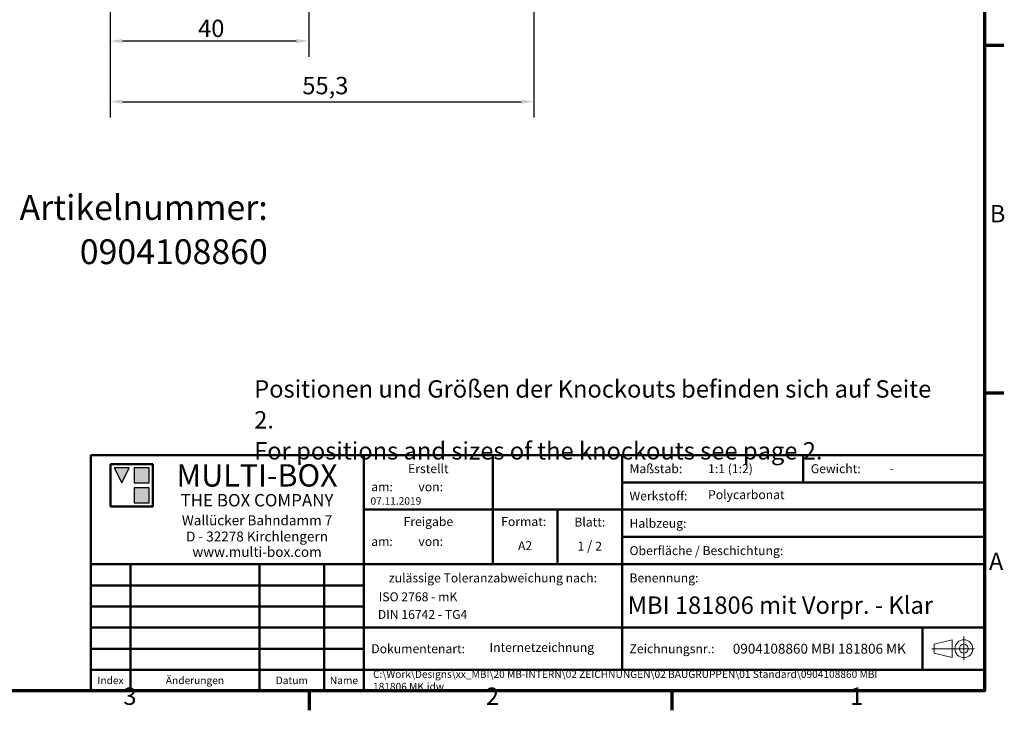
# Model space of a CAD drawing. Units: millimetres. Extents: x 16 to 588, y 6 to 415.
# Drawn here: x 390 to 588, y 6 to 145 of the extents above; entities that cross this region are included whole.
import ezdxf
from ezdxf.enums import TextEntityAlignment as Align

# ---------------------------------------------------------------- set-up
doc = ezdxf.new("R2010")
doc.units = ezdxf.units.MM
doc.layers.get('0').update_dxf_attribs({"lineweight": 25})
for name, color, linetype, lineweight in [('1 Unterteil UT', 7, 'Continuous', 25), ('Bemaßung (ISO)', 7, 'Continuous', 25), ('Rahmen (ISO)', 7, 'Continuous', 70), ('Schraffur (ISO)', 7, 'Continuous', 18), ('SCHRIFT-05', 7, 'Continuous', 50), ('Symbol (ISO)', 7, 'Continuous', 25), ('Titel (ISO)', 7, 'Continuous', 50)]:
    doc.layers.add(name, color=color, linetype=linetype, lineweight=lineweight)
doc.styles.add('Notiztext (DIN)', font='isocpeur.ttf')
doc.styles.add('Textstil13', font='isocpeur.ttf')
doc.styles.add('Textstil14', font='isocpeur.ttf')
doc.styles.add('Textstil20', font='verdana.ttf')
doc.styles.add('Textstil25', font='isocpeur.ttf')
doc.styles.add('Textstil27', font='verdana.ttf')
doc.styles.add('Textstil35', font='arial.ttf')
doc.styles.add('Textstil36', font='arial.ttf')
doc.styles.add('Textstil38', font='arial.ttf')
doc.styles.add('Textstil40', font='isocpeur.ttf')
doc.dimstyles.new('Standard (DIN)', dxfattribs={"dimtxt": 3.5, "dimasz": 2.5, "dimexe": 3.175, "dimexo": 0.8, "dimgap": 0.8, "dimtad": 1, "dimrnd": 1e-08, "dimtxsty": 'Notiztext (DIN)', "dimcen": 0.09, "dimdle": 10, "dimclrd": 256, "dimclre": 256, "dimclrt": 256, "dimadec": 0, "dimazin": 0, "dimtfac": 1, "dimtmove": 0, "dimatfit": 3, "dimfxl": 1, "dimtolj": 1, "dimtzin": 0, "dimlwd": -1, "dimlwe": -1, "dimarcsym": 0})

# ---------------------------------------------------------------- blocks, each defined once
blk = doc.blocks.new('Ränder Vorgaberahmen')
at = {"layer": 'Rahmen (ISO)'}
for p, q in [((584, 140), (587.9, 140)), ((584, 70), (587.9, 70)), ((448, 10), (448, 6.1)), ((521, 10), (521, 6.1))]:
    blk.add_line(p, q, dxfattribs=at)
at = {"layer": 'Rahmen (ISO)', "flags": 128}
blk.add_lwpolyline([(20, 10), (20, 410), (584, 410), (584, 10), (20, 10)], dxfattribs=at)
at = {"layer": 'Rahmen (ISO)', "char_height": 3.5, "attachment_point": 7, "style": 'Notiztext (DIN)'}
for s, insert in [('B', (585.05, 103.25)), ('A', (584.88, 33.25)), ('3', (410.58, 6.1)), ('2', (483.58, 6.1)), ('1', (556.92, 6.1))]:
    blk.add_mtext(s, dxfattribs=dict(at, insert=insert))
blk = doc.blocks.new('Schriftfelder DIN')
at = {"layer": 'Schraffur (ISO)', "true_color": 0xff0000}
blk.add_hatch(color=1, dxfattribs=at).paths.add_polyline_path([(246.77, 68.62), (243.77, 68.62), (245.27, 65.62)])
at = {"layer": 'Schraffur (ISO)'}
for color, points in [(256, [(247.77, 65.62), (250.77, 65.62), (250.77, 68.62), (247.77, 68.62)]), (7, [(247.77, 64.62), (247.77, 61.62), (250.77, 61.62), (250.77, 64.62)])]:
    blk.add_hatch(color=color, dxfattribs=at).paths.add_polyline_path(points)
at = {"color": 1, "true_color": 0xff0000}
for p, q in [((246.77, 68.62), (243.77, 68.62)), ((243.77, 68.62), (245.27, 65.62)), ((245.27, 65.62), (246.77, 68.62))]:
    blk.add_line(p, q, dxfattribs=at)
at = {"color": 7}
blk.add_line((247.77, 65.62), (250.77, 65.62), dxfattribs=at)
at = {"layer": '1 Unterteil UT', "linetype": 'Continuous', "lineweight": 50}
for p, q in [((251.52, 69.37), (243.02, 69.37)), ((243.02, 69.37), (243.02, 60.87)), ((251.52, 60.87), (251.52, 69.37)), ((243.02, 60.87), (251.52, 60.87))]:
    blk.add_line(p, q, dxfattribs=at)
at = {"layer": '1 Unterteil UT', "linetype": 'Continuous'}
for p, q in [((247.77, 68.62), (247.77, 65.62)), ((250.77, 68.62), (247.77, 68.62)), ((250.77, 65.62), (250.77, 68.62)), ((247.77, 64.62), (247.77, 61.62)), ((250.77, 64.62), (247.77, 64.62)), ((250.77, 61.62), (250.77, 64.62)), ((247.77, 61.62), (250.77, 61.62))]:
    blk.add_line(p, q, dxfattribs=at)
at = {"layer": 'Titel (ISO)'}
for p, q in [((419.02, 71.22), (239.02, 71.22)), ((239.02, 71.22), (239.02, 23.72)), ((294.02, 23.72), (294.02, 71.22)), ((320.02, 60.22), (320.02, 71.22)), ((346.02, 27.97), (346.02, 71.22)), ((382.52, 65.72), (382.52, 71.22)), ((419.02, 23.72), (419.02, 71.22)), ((419.02, 65.72), (346.02, 65.72)), ((294.02, 60.22), (419.02, 60.22)), ((320.02, 49.22), (320.02, 60.22)), ((333.02, 49.22), (333.02, 60.22)), ((419.02, 54.72), (346.02, 54.72)), ((239.02, 49.22), (294.02, 49.22)), ((247.02, 23.72), (247.02, 49.22)), ((273.02, 23.72), (273.02, 49.22)), ((286.02, 23.72), (286.02, 49.22)), ((294.02, 49.22), (419.02, 49.22)), ((239.02, 44.97), (294.02, 44.97)), ((239.02, 40.72), (294.02, 40.72)), ((239.02, 36.47), (294.02, 36.47)), ((294.02, 36.47), (419.02, 36.47)), ((406.52, 36.47), (406.52, 27.97)), ((294.02, 32.22), (239.02, 32.22)), ((239.02, 27.97), (294.02, 27.97)), ((294.02, 27.97), (346.02, 27.97)), ((346.02, 27.97), (419.02, 27.97)), ((239.02, 23.72), (419.02, 23.72))]:
    blk.add_line(p, q, dxfattribs=at)
at = {"layer": 'Titel (ISO)', "lineweight": 18}
for p, q in [((412.5, 34.02), (408.9, 33.12)), ((412.5, 30.42), (412.5, 34.02)), ((408.9, 33.12), (408.9, 31.32)), ((408.9, 31.32), (412.5, 30.42))]:
    blk.add_line(p, q, dxfattribs=at)
at = {"layer": 'Titel (ISO)', "linetype": 'Continuous', "lineweight": 18}
for p, q in [((414.84, 34.7), (414.84, 29.93)), ((408.43, 32.22), (416.96, 32.22))]:
    blk.add_line(p, q, dxfattribs=at)
at = {"layer": 'Titel (ISO)', "lineweight": 18}
for radius in [1.8, 0.9]:
    blk.add_circle((414.84, 32.22), radius, dxfattribs=at)
at = {"layer": 'SCHRIFT-05', "color": 7}
for s, height, style, p in [('MULTI-BOX', 4.5, 'Textstil36', (272.52, 67.12)), ('THE BOX COMPANY', 2.5, 'Textstil35', (272.52, 62.12)), ('Wallücker Bahndamm 7', 2, 'Textstil38', (272.52, 58.07)), ('D - 32278 Kirchlengern', 2, 'Textstil38', (272.52, 54.82)), ('www.multi-box.com', 2, 'Textstil38', (272.52, 51.72))]:
    blk.add_text(s, height=height, dxfattribs=dict(at, style=style)).set_placement(p, align=Align.MIDDLE_CENTER)
at = {"layer": 'Titel (ISO)'}
for s, height, style, p in [('Erstellt', 1.8, 'Textstil27', (307.02, 68.47)), ('Freigabe', 1.8, 'Textstil27', (307.02, 57.82)), ('Format:', 1.8, 'Textstil27', (326.21, 57.82)), ('Blatt:', 1.8, 'Textstil27', (339.52, 57.72)), ('zulässige Toleranzabweichung nach:', 1.8, 'Textstil27', (320.02, 46.47)), ('Index', 1.5, 'Textstil20', (243.02, 25.84)), ('Änderungen', 1.5, 'Textstil20', (260.02, 25.84)), ('Datum', 1.5, 'Textstil20', (279.52, 25.84)), ('Name', 1.5, 'Textstil20', (290.02, 25.84))]:
    blk.add_text(s, height=height, dxfattribs=dict(at, style=style)).set_placement(p, align=Align.MIDDLE_CENTER)
for s, style, p in [('Maßstab:', 'Textstil27', (347.52, 68.47)), ('Gewicht:', 'Textstil27', (384.02, 68.47)), ('am:', 'Textstil27', (295.52, 64.82)), ('von:', 'Textstil27', (305.02, 64.82)), ('Werkstoff:', 'Textstil27', (347.52, 62.97)), ('Halbzeug:', 'Textstil27', (347.52, 57.47)), ('am:', 'Textstil27', (295.52, 53.82)), ('von:', 'Textstil27', (305.02, 53.82)), ('Benennung:', 'Textstil27', (347.52, 46.47)), ('ISO 2768 - mK', 'Textstil25', (297.02, 42.67)), ('Dokumentenart:', 'Textstil27', (295.52, 32.22)), ('Zeichnungsnr.:', 'Textstil27', (347.52, 32.22))]:
    blk.add_text(s, height=1.8, dxfattribs=dict(at, style=style)).set_placement(p, align=Align.MIDDLE_LEFT)
at = {"layer": 'Titel (ISO)', "style": 'Notiztext (DIN)'}
for s, insert, char_height, attachment_point in [('\\fISOCPEUR|b0|i0;\\H1.7923;1 \\fISOCPEUR|b0|i0;\\H2.0000;/ \\fISOCPEUR|b0|i0;\\H1.7923;2 ', (339.52, 52.97), 3.5, 5), ('\\fVerdana|b0|i0;\\H1.8000;Oberfläche / Beschichtung\\fISOCPEUR|b0|i0;\\H1.8000;:', (347.52, 51.97), 1.8, 4)]:
    blk.add_mtext(s, dxfattribs=dict(at, insert=insert, char_height=char_height, attachment_point=attachment_point))
at = {"layer": 'Titel (ISO)'}
for tag, p, height, style in [('<Maßstab>_001', (363.34, 67.57), 1.8, 'Textstil25'), ('MASSE\\P3;_001', (399.84, 67.57), 1.8, 'Textstil25'), ('<Werkstoff>_001', (363.34, 62.34), 1.8, 'Textstil25'), ('ERSTELLUNGSDATUM_001', (295.37, 61.22), 1.5, 'Textstil13'), ('Blattgröße_001', (325.08, 52.07), 1.79, 'Textstil40'), ('BEZEICHNUNG_001', (347.17, 39.24), 3.5, 'Notiztext (DIN)'), ('<Allgemeintoleranzen_2.Zeile>_001', (296.84, 38.22), 1.8, 'Textstil25'), ('<Dokumentenart>_001', (319.34, 31.59), 1.8, 'Textstil25'), ('BAUTEILNUMMER_001', (368.32, 31.22), 2, 'Textstil14'), ('DATEINAME_UND_PFAD_001', (295.87, 26.34), 1.5, 'Textstil13'), ('DATEINAME_UND_PFAD_002', (295.87, 23.84), 1.5, 'Textstil13')]:
    blk.add_attdef(tag, p, '', height=height, dxfattribs=dict(at, style=style))
at = {"layer": 'Titel (ISO)', "style": 'Textstil25'}
blk.add_attdef('STATUS', text='', height=1.8, dxfattribs=at).set_placement((333.02, 63.97), align=Align.MIDDLE_CENTER)
at = {"layer": 'Titel (ISO)'}
for tag, height, style, p in [('<Halbzeug>', 1.8, 'Textstil25', (363.52, 57.47)), ('KONTROLLDATUM', 1.5, 'Textstil13', (295.52, 50.97)), ('KONTROLLIERT_VON', 1.5, 'Textstil13', (305.02, 50.97)), ('<Oberfläche_/_Beschichtung>', 1.8, 'Textstil25', (384.52, 51.97))]:
    blk.add_attdef(tag, text='', height=height, dxfattribs=dict(at, style=style)).set_placement(p, align=Align.MIDDLE_LEFT)
blk = doc.blocks.new('*D9')
at = {"layer": 'Bemaßung (ISO)', "transparency": 16777216}
for p, q in [((493.21, 179.84), (493.21, 125.47)), ((407.91, 178.23), (407.91, 125.47)), ((410.41, 128.64), (490.71, 128.64))]:
    blk.add_line(p, q, dxfattribs=at)
for points in [[(410.41, 129.06), (410.41, 128.22), (407.91, 128.64)], [(490.71, 129.06), (490.71, 128.22), (493.21, 128.64)]]:
    blk.add_solid(points, dxfattribs=at)
at = {"layer": 'Defpoints', "color": 0, "transparency": 16777216}
for p in [(493.21, 180.64), (407.91, 179.03), (493.21, 128.64)]:
    blk.add_point(p, dxfattribs=at)
at = {"layer": 'Bemaßung (ISO)', "transparency": 16777216, "insert": (446.62, 133.64), "char_height": 3.5, "attachment_point": 1, "style": 'Notiztext (DIN)'}
blk.add_mtext('\\A1;55,3', dxfattribs=at)
blk = doc.blocks.new('*D42')
at = {"layer": 'Bemaßung (ISO)', "transparency": 16777216}
for p, q in [((407.91, 178.23), (407.91, 137.67)), ((447.91, 174.72), (447.91, 137.67)), ((445.41, 140.85), (410.41, 140.85))]:
    blk.add_line(p, q, dxfattribs=at)
for points in [[(410.41, 141.26), (410.41, 140.43), (407.91, 140.85)], [(445.41, 141.26), (445.41, 140.43), (447.91, 140.85)]]:
    blk.add_solid(points, dxfattribs=at)
at = {"layer": 'Defpoints', "color": 0, "transparency": 16777216}
for p in [(407.91, 179.03), (447.91, 175.52), (407.91, 140.85)]:
    blk.add_point(p, dxfattribs=at)
at = {"layer": 'Bemaßung (ISO)', "transparency": 16777216, "insert": (425.63, 145.15), "char_height": 3.5, "attachment_point": 1, "style": 'Notiztext (DIN)'}
blk.add_mtext('\\A1;40', dxfattribs=at)

msp = doc.modelspace()

# ---------------------------------------------------------------- block references
msp.add_blockref('Ränder Vorgaberahmen', (0, 0))
msp.add_blockref('Schriftfelder DIN', (164.9831, -13.7194)).add_auto_attribs({'BEZEICHNUNG_001': 'MBI 181806 mit Vorpr. - Klar', 'BAUTEILNUMMER_001': '0904108860 MBI 181806 MK', 'ERSTELLUNGSDATUM_001': '07.11.2019', 'Blattgröße_001': 'A2', '<Maßstab>_001': '1:1 (1:2)', '<Werkstoff>_001': 'Polycarbonat', 'MASSE\\P3;_001': '-', 'DATEINAME_UND_PFAD_001': 'C:\\Work\\Designs\\xx_MBI\\20 MB-INTERN\\02 ZEICHNUNGEN\\02 BAUGRUPPEN\\01 Standard\\0904108860 MBI', '<Dokumentenart>_001': 'Internetzeichnung', '<Allgemeintoleranzen_2.Zeile>_001': 'DIN 16742 - TG4', 'DATEINAME_UND_PFAD_002': '181806 MK.idw'})

# ---------------------------------------------------------------- texts
at = {"layer": 'Symbol (ISO)', "line_spacing_factor": 1.068348, "style": 'Notiztext (DIN)'}
for s, insert, char_height, width, attachment_point in [('\\fISOCPEUR|b0|i0;\\H5.0000;Artikelnummer:\\P\\fISOCPEUR|b0|i0;\\H5.0000;0904108860', (439.6672, 109.8433), 5, 44.981446, 3), ('\\fISOCPEUR|b0|i0;\\H3.5000;Positionen und Größen der Knockouts befinden sich auf Seite 2.\\P\\fISOCPEUR|b0|i1;\\H3.5000;For positions and sizes of the knockouts see page 2.', (436.9265, 72.5651), 3.5, 138.883114, 1)]:
    msp.add_mtext(s, dxfattribs=dict(at, insert=insert, char_height=char_height, width=width, attachment_point=attachment_point))

# ---------------------------------------------------------------- dimensions: what is measured, and where the dimension line sits
at = {"layer": 'Bemaßung (ISO)'}
dim = msp.add_linear_dim(base=(493.2075, 128.6415), p1=(407.9075, 179.0265), p2=(493.2075, 180.6415), angle=180, dimstyle='Standard (DIN)', override={"dimgap": 0.8, "dimdec": 2, "dimlfac": 0.6483, "dimtol": 0, "dimlim": 0, "dimtp": 0, "dimtm": 0, "dimtdec": 2, "dimtofl": 0, "dimatfit": 1}, dxfattribs=at)
dim.commit()
dim.dimension.update_dxf_attribs({"geometry": '*D9', "text_midpoint": (450.5575, 128.6415), "dimtype": 160})
dim = msp.add_linear_dim(base=(407.9075, 140.8454), p1=(447.9075, 175.5237), p2=(407.9075, 179.0265), dimstyle='Standard (DIN)', override={"dimgap": 0.8, "dimdec": 2, "dimtol": 0, "dimlim": 0, "dimtp": 0, "dimtm": 0, "dimtdec": 2, "dimtofl": 0, "dimatfit": 1}, dxfattribs=at)
dim.commit()
dim.dimension.update_dxf_attribs({"geometry": '*D42', "text_midpoint": (427.9075, 140.8454), "dimtype": 160})

doc.saveas('drawing.dxf')
